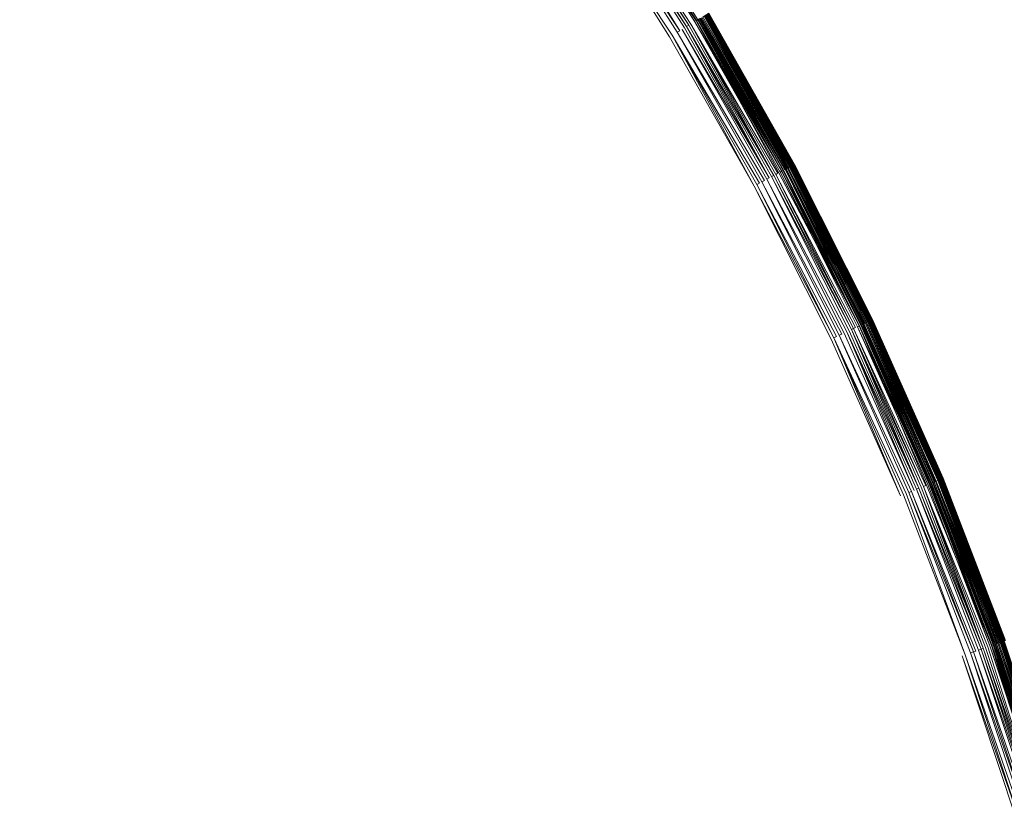
# Model space of a CAD drawing. Extents: x -871 to 1800, y -1249 to 676.
# Drawn here: x 37 to 48, y 25 to 34 of the extents above; entities that cross this region are included whole.
import ezdxf

# ---------------------------------------------------------------- set-up
doc = ezdxf.new("R2010")
doc.units = 0
doc.header["$LTSCALE"] = 500
doc.header["$MEASUREMENT"] = 0
doc.layers.add('BESCO_AKRYL', color=7, linetype='Continuous')
doc.layers.add('BESCO_KOREK', color=7, linetype='Continuous')

msp = doc.modelspace()

# ---------------------------------------------------------------- linework, layer by layer
at = {"layer": 'BESCO_AKRYL', "lineweight": 0}
for points, invisible_edges in [([(-546.238, -190.876, -146.984), (-522.948, -206.589, -146.984), (589.96, 119.086, -146.984), (-576.955, 118.215, -146.984)], 15), ([(597.395, 114.905, -146.86), (589.96, 119.086, -146.984), (-522.948, -206.589, -146.984), (-528.762, -214.561, -146.761)], 15), ([(604.732, 110.74, -145.912), (597.395, 114.905, -146.86), (-528.762, -214.561, -146.761), (-534.46, -222.449, -145.756)], 15), ([(-573.958, -214.802, -175.583), (-606.577, 113.424, -175.583), (616.902, 114.349, -175.583), (-549.226, -231.488, -175.583)], 15), ([(624.797, 109.909, -175.459), (-555.4, -239.953, -175.36), (-549.226, -231.488, -175.583), (616.902, 114.349, -175.583)], 15), ([(611.85, 106.677, -144.161), (604.732, 110.74, -145.912), (-534.46, -222.449, -145.756), (-539.957, -230.115, -143.989)], 15), ([(632.589, 105.486, -174.511), (-561.451, -248.33, -174.355), (-555.4, -239.953, -175.36), (624.797, 109.909, -175.459)], 15), ([(618.629, 102.798, -141.643), (611.85, 106.677, -144.161), (-539.957, -230.115, -143.989), (-545.17, -237.426, -141.491)], 15), ([(640.147, 101.171, -172.76), (-567.289, -256.47, -172.588), (-561.451, -248.33, -174.355), (632.589, 105.486, -174.511)], 15), ([(624.957, 99.185, -138.405), (618.629, 102.798, -141.643), (-545.17, -237.426, -141.491), (-550.023, -244.251, -138.305)], 15), ([(647.346, 97.052, -170.242), (-572.824, -264.233, -170.09), (-567.289, -256.47, -172.588), (640.147, 101.171, -172.76)], 15), ([(630.728, 95.909, -134.506), (624.957, 99.185, -138.405), (-550.023, -244.251, -138.305), (-554.443, -250.475, -134.48)], 15), ([(654.066, 93.215, -167.004), (-577.978, -271.481, -166.904), (-572.824, -264.233, -170.09), (647.346, 97.052, -170.242)], 15), ([(635.846, 93.037, -130.016), (630.728, 95.909, -134.506), (-554.443, -250.475, -134.48), (-558.364, -255.988, -130.078)], 7), ([(660.194, 89.737, -163.105), (-582.671, -278.091, -163.079), (-577.978, -271.481, -166.904), (654.066, 93.215, -167.004)], 15), ([(640.227, 90.627, -125.014), (635.846, 93.037, -130.016), (-558.364, -255.988, -130.078), (-561.729, -260.696, -125.166)], 15), ([(643.798, 88.727, -119.585), (640.227, 90.627, -125.014), (-561.729, -260.696, -125.166), (-564.486, -264.518, -119.819)], 15), ([(665.629, 86.686, -158.615), (-586.835, -283.945, -158.677), (-582.671, -278.091, -163.079), (660.194, 89.737, -163.105)], 14), ([(-566.596, -267.39, -114.118), (89.099, -75.634, -113.958), (643.798, 88.727, -119.585), (-564.486, -264.518, -119.819)], 15), ([(670.281, 84.128, -153.613), (-590.408, -288.945, -153.765), (-586.835, -283.945, -158.677), (665.629, 86.686, -158.615)], 15), ([(674.073, 82.111, -148.184), (-593.336, -293.003, -148.418), (-590.408, -288.945, -153.765), (670.281, 84.128, -153.613)], 15), ([(-595.576, -296.052, -142.717), (-593.336, -293.003, -148.418), (674.073, 82.111, -148.184), (85.035, -92.426, -142.557)], 15), ([(830.822, 26.434, 278.928), (830.624, 26.501, 278.533), (-693.71, -411.819, 257.857), (-694.018, -412.175, 258.698)], 15), ([(830.624, 26.501, 278.533), (89.099, -75.634, -113.958), (-566.596, -267.39, -114.118), (-693.71, -411.819, 257.857)], 15), ([(831.037, 26.354, 279.311), (830.822, 26.434, 278.928), (-694.018, -412.175, 258.698), (-694.355, -412.576, 259.505)], 15), ([(831.271, 26.263, 279.68), (831.037, 26.354, 279.311), (-694.355, -412.576, 259.505), (-694.721, -413.022, 260.276)], 15), ([(831.522, 26.161, 280.035), (831.271, 26.263, 279.68), (-694.721, -413.022, 260.276), (-695.113, -413.51, 261.008)], 15), ([(831.79, 26.047, 280.374), (831.522, 26.161, 280.035), (-695.113, -413.51, 261.008), (-695.53, -414.039, 261.697)], 15), ([(832.072, 25.925, 280.697), (831.79, 26.047, 280.374), (-695.53, -414.039, 261.697), (-695.971, -414.605, 262.339)], 15), ([(832.37, 25.792, 281.002), (832.072, 25.925, 280.697), (-695.971, -414.605, 262.339), (-696.432, -415.206, 262.933)], 15), ([(832.681, 25.649, 281.289), (832.37, 25.792, 281.002), (-696.432, -415.206, 262.933), (-696.913, -415.84, 263.476)], 7), ([(833.005, 25.497, 281.556), (832.681, 25.649, 281.289), (-696.913, -415.84, 263.476), (-697.41, -416.505, 263.965)], 15), ([(833.341, 25.336, 281.802), (833.005, 25.497, 281.556), (-697.41, -416.505, 263.965), (-697.922, -417.195, 264.398)], 15), ([(-719.121, -445.923, 280.916), (-719.663, -446.638, 281.309), (833.687, 25.167, 282.028), (833.341, 25.336, 281.802)], 15), ([(-719.121, -445.923, 280.916), (833.341, 25.336, 281.802), (-697.922, -417.195, 264.398), (-719.121, -445.923, 280.916)], 15), ([(-719.663, -446.638, 281.309), (-720.234, -447.352, 281.662), (834.043, 24.99, 282.232), (833.687, 25.167, 282.028)], 15)]:
    msp.add_3dface(points, dxfattribs=dict(at, invisible_edges=invisible_edges))
at = {"layer": 'BESCO_KOREK', "lineweight": 0}
for points, invisible_edges in [([(38.481, 40.925, -141.957), (23.26, 25.704, -141.957), (22.673, 26.263, -141.957), (37.129, 42.211, -141.957)], 5), ([(39.769, 39.573, -141.957), (23.819, 25.117, -141.957), (23.26, 25.704, -141.957), (38.481, 40.925, -141.957)], 5), ([(40.988, 38.159, -141.957), (24.349, 24.503, -141.957), (23.819, 25.117, -141.957), (39.769, 39.573, -141.957)], 5), ([(42.137, 36.686, -141.957), (24.848, 23.864, -141.957), (24.349, 24.503, -141.957), (40.988, 38.159, -141.957)], 5), ([(43.212, 35.159, -141.957), (25.315, 23.201, -141.957), (24.848, 23.864, -141.957), (42.137, 36.686, -141.957)], 5), ([(37.641, 33.351, -137.796), (39.279, 34.565, -138.44), (38.237, 35.901, -138.44), (36.662, 34.608, -137.796)], 15), ([(40.253, 33.182, -138.44), (41.556, 34.053, -139.007), (40.537, 35.5, -139.007), (39.279, 34.565, -138.44)], 15), ([(44.278, 33.622, -139.921), (44.428, 33.712, -140.021), (43.423, 35.3, -140.021), (43.277, 35.203, -139.921)], 15), ([(44.42, 33.708, -141.894), (43.392, 35.28, -141.908), (43.415, 35.295, -141.894), (44.42, 33.708, -141.894)], 8), ([(44.443, 33.721, -141.878), (43.415, 35.295, -141.894), (43.437, 35.309, -141.878), (44.443, 33.721, -141.878)], 12), ([(44.428, 33.712, -140.021), (44.472, 33.738, -140.053), (43.465, 35.328, -140.053), (43.423, 35.3, -140.021)], 15), ([(44.465, 33.734, -141.861), (44.443, 33.721, -141.878), (43.437, 35.309, -141.878), (43.458, 35.323, -141.861)], 15), ([(44.486, 33.746, -141.842), (44.465, 33.734, -141.861), (43.458, 35.323, -141.861), (43.478, 35.338, -141.842)], 7), ([(43.465, 35.328, -140.053), (44.472, 33.738, -140.053), (44.501, 33.755, -140.077), (43.465, 35.328, -140.053)], 11), ([(44.501, 33.755, -140.077), (43.511, 35.359, -140.093), (43.493, 35.348, -140.077), (44.501, 33.755, -140.077)], 10), ([(43.497, 35.35, -141.822), (44.505, 33.759, -141.822), (44.486, 33.746, -141.842), (43.497, 35.35, -141.822)], 10), ([(44.519, 33.766, -140.093), (43.527, 35.37, -140.109), (43.511, 35.359, -140.093), (44.519, 33.766, -140.093)], 8), ([(44.045, 33.481, -139.781), (44.278, 33.622, -139.921), (43.277, 35.203, -139.921), (43.051, 35.052, -139.781)], 15), ([(44.267, 33.616, -141.953), (44.24, 33.599, -141.956), (43.24, 35.178, -141.956), (43.267, 35.195, -141.953)], 15), ([(44.295, 33.632, -141.948), (44.267, 33.616, -141.953), (43.267, 35.195, -141.953), (43.293, 35.214, -141.948)], 7), ([(44.321, 33.647, -141.941), (43.293, 35.214, -141.948), (43.319, 35.231, -141.941), (44.321, 33.647, -141.941)], 8), ([(44.372, 33.679, -141.921), (44.347, 33.663, -141.932), (43.344, 35.248, -141.932), (43.368, 35.264, -141.921)], 7), ([(43.344, 35.248, -141.932), (44.347, 33.663, -141.932), (44.321, 33.647, -141.941), (43.344, 35.248, -141.932)], 11), ([(44.397, 33.693, -141.908), (43.368, 35.264, -141.921), (43.392, 35.28, -141.908), (44.397, 33.693, -141.908)], 8), ([(44.211, 33.582, -141.957), (25.748, 22.516, -141.957), (25.315, 23.201, -141.957), (43.212, 35.159, -141.957)], 5), ([(44.24, 33.599, -141.956), (43.212, 35.159, -141.957), (43.24, 35.178, -141.956), (44.24, 33.599, -141.956)], 12), ([(43.459, 33.13, -139.466), (44.045, 33.481, -139.781), (43.051, 35.052, -139.781), (42.483, 34.672, -139.466)], 15), ([(42.502, 32.557, -139.007), (43.459, 33.13, -139.466), (42.483, 34.672, -139.466), (41.556, 34.053, -139.007)], 15), ([(35.609, 31.844, -137.111), (37.641, 33.351, -137.796), (36.662, 34.608, -137.796), (34.705, 33.002, -137.111)], 15), ([(38.558, 32.05, -137.796), (40.253, 33.182, -138.44), (39.279, 34.565, -138.44), (37.641, 33.351, -137.796)], 15), ([(41.159, 31.752, -138.44), (42.502, 32.557, -139.007), (41.556, 34.053, -139.007), (40.253, 33.182, -138.44)], 15), ([(45.503, 32.156, -141.727), (45.488, 32.148, -141.753), (44.558, 33.79, -141.753), (44.573, 33.799, -141.727)], 7), ([(45.495, 32.151, -140.142), (45.508, 32.159, -140.16), (44.577, 33.801, -140.16), (44.564, 33.793, -140.142)], 7), ([(45.517, 32.164, -141.701), (44.573, 33.799, -141.727), (44.586, 33.807, -141.701), (45.517, 32.164, -141.701)], 8), ([(45.508, 32.159, -140.16), (44.588, 33.807, -140.178), (44.577, 33.801, -140.16), (45.508, 32.159, -140.16)], 12), ([(45.53, 32.17, -141.673), (44.586, 33.807, -141.701), (44.598, 33.813, -141.673), (45.53, 32.17, -141.673)], 12), ([(45.519, 32.164, -140.178), (44.594, 33.81, -140.187), (44.588, 33.807, -140.178), (45.519, 32.164, -140.178)], 8), ([(45.525, 32.167, -140.187), (44.599, 33.813, -140.196), (44.594, 33.81, -140.187), (45.525, 32.167, -140.187)], 8), ([(45.541, 32.176, -141.645), (45.53, 32.17, -141.673), (44.598, 33.813, -141.673), (44.609, 33.821, -141.645)], 7), ([(45.53, 32.17, -140.196), (44.603, 33.817, -140.206), (44.599, 33.813, -140.196), (45.53, 32.17, -140.196)], 8), ([(45.535, 32.173, -140.206), (44.608, 33.82, -140.216), (44.603, 33.817, -140.206), (45.535, 32.173, -140.206)], 8), ([(45.539, 32.175, -140.216), (44.612, 33.821, -140.226), (44.608, 33.82, -140.216), (45.539, 32.175, -140.216)], 8), ([(45.543, 32.178, -140.226), (44.615, 33.824, -140.236), (44.612, 33.821, -140.226), (45.543, 32.178, -140.226)], 8), ([(44.615, 33.824, -140.236), (45.547, 32.18, -140.236), (45.551, 32.181, -140.247), (44.615, 33.824, -140.236)], 10), ([(45.558, 32.186, -141.585), (44.618, 33.826, -141.615), (44.626, 33.831, -141.585), (45.558, 32.186, -141.585)], 8), ([(44.618, 33.826, -141.615), (45.55, 32.181, -141.615), (45.541, 32.176, -141.645), (44.618, 33.826, -141.615)], 10), ([(45.551, 32.181, -140.247), (45.557, 32.184, -140.269), (44.625, 33.829, -140.269), (44.619, 33.827, -140.247)], 7), ([(45.557, 32.184, -140.269), (44.63, 33.832, -140.292), (44.625, 33.829, -140.269), (45.557, 32.184, -140.269)], 12), ([(45.565, 32.189, -141.554), (44.626, 33.831, -141.585), (44.632, 33.835, -141.554), (45.565, 32.189, -141.554)], 12), ([(45.562, 32.188, -140.292), (44.634, 33.835, -140.316), (44.63, 33.832, -140.292), (45.562, 32.188, -140.292)], 8), ([(45.569, 32.191, -141.522), (45.565, 32.189, -141.554), (44.632, 33.835, -141.554), (44.637, 33.837, -141.522)], 7), ([(45.567, 32.189, -140.316), (44.637, 33.838, -140.343), (44.634, 33.835, -140.316), (45.567, 32.189, -140.316)], 8), ([(45.57, 32.192, -140.343), (45.572, 32.192, -140.37), (44.639, 33.839, -140.37), (44.637, 33.838, -140.343)], 5), ([(45.572, 32.192, -141.49), (44.637, 33.837, -141.522), (44.639, 33.839, -141.49), (45.572, 32.192, -141.49)], 8), ([(45.572, 32.192, -140.385), (44.639, 33.839, -140.37), (44.639, 33.839, -140.37)], 15), ([(45.573, 32.192, -141.457), (44.639, 33.839, -141.49), (44.64, 33.839, -141.457), (45.573, 32.192, -141.457)], 12), ([(44.64, 33.839, -140.415), (45.572, 32.192, -140.385), (45.572, 32.192, -140.385)], 15), ([(45.573, 32.192, -140.415), (45.573, 32.192, -141.457), (44.64, 33.839, -141.457), (44.64, 33.839, -140.415)], 7), ([(45.2, 31.993, -139.921), (45.355, 32.076, -140.021), (44.428, 33.712, -140.021), (44.278, 33.622, -139.921)], 15), ([(45.347, 32.072, -141.894), (44.397, 33.693, -141.908), (44.42, 33.708, -141.894), (45.347, 32.072, -141.894)], 8), ([(44.397, 33.693, -141.908), (45.322, 32.059, -141.908), (45.297, 32.046, -141.921), (44.397, 33.693, -141.908)], 10), ([(45.355, 32.076, -140.021), (45.4, 32.101, -140.053), (44.472, 33.738, -140.053), (44.428, 33.712, -140.021)], 15), ([(45.392, 32.097, -141.861), (44.443, 33.721, -141.878), (44.465, 33.734, -141.861), (45.392, 32.097, -141.861)], 14), ([(44.443, 33.721, -141.878), (45.37, 32.084, -141.878), (45.347, 32.072, -141.894), (44.443, 33.721, -141.878)], 10), ([(45.414, 32.108, -141.842), (45.392, 32.097, -141.861), (44.465, 33.734, -141.861), (44.486, 33.746, -141.842)], 7), ([(45.4, 32.101, -140.053), (44.501, 33.755, -140.077), (44.472, 33.738, -140.053), (45.4, 32.101, -140.053)], 14), ([(45.434, 32.119, -141.822), (44.486, 33.746, -141.842), (44.505, 33.759, -141.822), (45.434, 32.119, -141.822)], 10), ([(45.43, 32.117, -140.077), (44.519, 33.766, -140.093), (44.501, 33.755, -140.077), (45.43, 32.117, -140.077)], 8), ([(44.519, 33.766, -140.093), (45.448, 32.126, -140.093), (45.465, 32.136, -140.109), (44.519, 33.766, -140.093)], 10), ([(45.471, 32.139, -141.777), (44.524, 33.77, -141.8), (44.541, 33.78, -141.777), (45.471, 32.139, -141.777)], 8), ([(44.524, 33.77, -141.8), (45.453, 32.129, -141.8), (45.434, 32.119, -141.822), (44.524, 33.77, -141.8)], 10), ([(45.465, 32.136, -140.109), (44.551, 33.785, -140.126), (44.535, 33.777, -140.109), (45.465, 32.136, -140.109)], 10), ([(45.488, 32.148, -141.753), (44.541, 33.78, -141.777), (44.558, 33.79, -141.753), (45.488, 32.148, -141.753)], 14), ([(44.551, 33.785, -140.126), (45.48, 32.144, -140.126), (45.495, 32.151, -140.142), (44.551, 33.785, -140.126)], 10), ([(45.132, 31.957, -141.957), (26.148, 21.81, -141.957), (25.748, 22.516, -141.957), (44.211, 33.582, -141.957)], 5), ([(44.96, 31.866, -139.781), (45.2, 31.993, -139.921), (44.278, 33.622, -139.921), (44.045, 33.481, -139.781)], 15), ([(45.189, 31.987, -141.953), (44.24, 33.599, -141.956), (44.267, 33.616, -141.953), (45.189, 31.987, -141.953)], 14), ([(44.24, 33.599, -141.956), (45.161, 31.973, -141.956), (45.132, 31.957, -141.957), (44.24, 33.599, -141.956)], 10), ([(45.217, 32.003, -141.948), (45.189, 31.987, -141.953), (44.267, 33.616, -141.953), (44.295, 33.632, -141.948)], 7), ([(45.245, 32.018, -141.941), (44.295, 33.632, -141.948), (44.321, 33.647, -141.941), (45.245, 32.018, -141.941)], 12), ([(45.271, 32.032, -141.932), (45.245, 32.018, -141.941), (44.321, 33.647, -141.941), (44.347, 33.663, -141.932)], 7), ([(45.297, 32.046, -141.921), (44.347, 33.663, -141.932), (44.372, 33.679, -141.921), (45.297, 32.046, -141.921)], 10), ([(44.358, 31.544, -139.466), (44.96, 31.866, -139.781), (44.045, 33.481, -139.781), (43.459, 33.13, -139.466)], 15), ([(36.454, 30.643, -137.111), (38.558, 32.05, -137.796), (37.641, 33.351, -137.796), (35.609, 31.844, -137.111)], 15), ([(39.41, 30.704, -137.796), (41.159, 31.752, -138.44), (40.253, 33.182, -138.44), (38.558, 32.05, -137.796)], 15), ([(43.375, 31.017, -139.007), (44.358, 31.544, -139.466), (43.459, 33.13, -139.466), (42.502, 32.557, -139.007)], 15), ([(41.993, 30.28, -138.44), (43.375, 31.017, -139.007), (42.502, 32.557, -139.007), (41.159, 31.752, -138.44)], 15), ([(46.4, 30.493, -141.615), (45.541, 32.176, -141.645), (45.55, 32.181, -141.615), (46.4, 30.493, -141.615)], 10), ([(46.397, 30.491, -140.236), (45.551, 32.181, -140.247), (45.547, 32.18, -140.236), (46.397, 30.491, -140.236)], 10), ([(46.408, 30.496, -141.585), (45.55, 32.181, -141.615), (45.558, 32.186, -141.585), (46.408, 30.496, -141.585)], 8), ([(46.401, 30.493, -140.247), (46.407, 30.496, -140.269), (45.557, 32.184, -140.269), (45.551, 32.181, -140.247)], 7), ([(46.407, 30.496, -140.269), (45.562, 32.188, -140.292), (45.557, 32.184, -140.269), (46.407, 30.496, -140.269)], 12), ([(46.415, 30.5, -141.554), (45.558, 32.186, -141.585), (45.565, 32.189, -141.554), (46.415, 30.5, -141.554)], 12), ([(46.413, 30.499, -140.292), (45.567, 32.189, -140.316), (45.562, 32.188, -140.292), (46.413, 30.499, -140.292)], 8), ([(46.42, 30.502, -141.522), (46.415, 30.5, -141.554), (45.565, 32.189, -141.554), (45.569, 32.191, -141.522)], 7), ([(46.417, 30.5, -140.316), (45.57, 32.192, -140.343), (45.567, 32.189, -140.316), (46.417, 30.5, -140.316)], 8), ([(46.422, 30.502, -141.49), (45.569, 32.191, -141.522), (45.572, 32.192, -141.49), (46.422, 30.502, -141.49)], 8), ([(46.42, 30.502, -140.343), (46.422, 30.502, -140.37), (45.572, 32.192, -140.37), (45.57, 32.192, -140.343)], 5), ([(45.572, 32.192, -140.385), (46.422, 30.502, -140.37), (46.422, 30.502, -140.37)], 15), ([(46.423, 30.502, -140.385), (45.573, 32.192, -140.415), (45.572, 32.192, -140.385), (46.423, 30.502, -140.385)], 8), ([(46.423, 30.504, -141.457), (45.572, 32.192, -141.49), (45.573, 32.192, -141.457), (46.423, 30.504, -141.457)], 12), ([(46.423, 30.504, -140.415), (46.423, 30.504, -141.457), (45.573, 32.192, -141.457), (45.573, 32.192, -140.415)], 7), ([(46.042, 30.323, -139.921), (46.2, 30.397, -140.021), (45.355, 32.076, -140.021), (45.2, 31.993, -139.921)], 15), ([(46.216, 30.405, -141.878), (45.347, 32.072, -141.894), (45.37, 32.084, -141.878), (46.216, 30.405, -141.878)], 10), ([(46.2, 30.397, -140.021), (46.246, 30.419, -140.053), (45.4, 32.101, -140.053), (45.355, 32.076, -140.021)], 15), ([(46.238, 30.416, -141.861), (45.37, 32.084, -141.878), (45.392, 32.097, -141.861), (46.238, 30.416, -141.861)], 12), ([(46.26, 30.425, -141.842), (46.238, 30.416, -141.861), (45.392, 32.097, -141.861), (45.414, 32.108, -141.842)], 7), ([(45.4, 32.101, -140.053), (46.246, 30.419, -140.053), (46.277, 30.433, -140.077), (45.4, 32.101, -140.053)], 11), ([(46.281, 30.436, -141.822), (45.414, 32.108, -141.842), (45.434, 32.119, -141.822), (46.281, 30.436, -141.822)], 8), ([(46.277, 30.433, -140.077), (45.448, 32.126, -140.093), (45.43, 32.117, -140.077), (46.277, 30.433, -140.077)], 8), ([(46.301, 30.446, -141.8), (45.434, 32.119, -141.822), (45.453, 32.129, -141.8), (46.301, 30.446, -141.8)], 10), ([(46.296, 30.443, -140.093), (46.313, 30.45, -140.109), (45.465, 32.136, -140.109), (45.448, 32.126, -140.093)], 7), ([(46.313, 30.45, -140.109), (45.48, 32.144, -140.126), (45.465, 32.136, -140.109), (46.313, 30.45, -140.109)], 12), ([(46.336, 30.461, -141.753), (45.471, 32.139, -141.777), (45.488, 32.148, -141.753), (46.336, 30.461, -141.753)], 12), ([(45.471, 32.139, -141.777), (46.319, 30.453, -141.777), (46.301, 30.446, -141.8), (45.471, 32.139, -141.777)], 10), ([(46.329, 30.458, -140.126), (45.495, 32.151, -140.142), (45.48, 32.144, -140.126), (46.329, 30.458, -140.126)], 10), ([(46.352, 30.469, -141.727), (46.336, 30.461, -141.753), (45.488, 32.148, -141.753), (45.503, 32.156, -141.727)], 7), ([(46.343, 30.466, -140.142), (46.357, 30.472, -140.16), (45.508, 32.159, -140.16), (45.495, 32.151, -140.142)], 7), ([(46.366, 30.477, -141.701), (45.503, 32.156, -141.727), (45.517, 32.164, -141.701), (46.366, 30.477, -141.701)], 8), ([(46.357, 30.472, -140.16), (45.519, 32.164, -140.178), (45.508, 32.159, -140.16), (46.357, 30.472, -140.16)], 12), ([(46.379, 30.483, -141.673), (45.517, 32.164, -141.701), (45.53, 32.17, -141.673), (46.379, 30.483, -141.673)], 12), ([(46.369, 30.478, -140.178), (45.525, 32.167, -140.187), (45.519, 32.164, -140.178), (46.369, 30.478, -140.178)], 8), ([(46.374, 30.48, -140.187), (45.53, 32.17, -140.196), (45.525, 32.167, -140.187), (46.374, 30.48, -140.187)], 8), ([(46.391, 30.488, -141.645), (46.379, 30.483, -141.673), (45.53, 32.17, -141.673), (45.541, 32.176, -141.645)], 7), ([(46.379, 30.483, -140.196), (45.535, 32.173, -140.206), (45.53, 32.17, -140.196), (46.379, 30.483, -140.196)], 8), ([(46.384, 30.485, -140.206), (45.539, 32.175, -140.216), (45.535, 32.173, -140.206), (46.384, 30.485, -140.206)], 8), ([(46.389, 30.486, -140.216), (45.543, 32.178, -140.226), (45.539, 32.175, -140.216), (46.389, 30.486, -140.216)], 8), ([(46.393, 30.489, -140.226), (45.547, 32.18, -140.236), (45.543, 32.178, -140.226), (46.393, 30.489, -140.226)], 8), ([(37.24, 29.404, -137.111), (39.41, 30.704, -137.796), (38.558, 32.05, -137.796), (36.454, 30.643, -137.111)], 15), ([(45.796, 30.206, -139.781), (46.042, 30.323, -139.921), (45.2, 31.993, -139.921), (44.96, 31.866, -139.781)], 15), ([(46.001, 30.303, -141.956), (45.132, 31.957, -141.957), (45.161, 31.973, -141.956), (46.001, 30.303, -141.956)], 10), ([(46.03, 30.317, -141.953), (45.161, 31.973, -141.956), (45.189, 31.987, -141.953), (46.03, 30.317, -141.953)], 12), ([(46.059, 30.331, -141.948), (46.03, 30.317, -141.953), (45.189, 31.987, -141.953), (45.217, 32.003, -141.948)], 7), ([(46.087, 30.344, -141.941), (45.217, 32.003, -141.948), (45.245, 32.018, -141.941), (46.087, 30.344, -141.941)], 12), ([(46.114, 30.356, -141.932), (46.087, 30.344, -141.941), (45.245, 32.018, -141.941), (45.271, 32.032, -141.932)], 7), ([(46.141, 30.37, -141.921), (45.271, 32.032, -141.932), (45.297, 32.046, -141.921), (46.141, 30.37, -141.921)], 12), ([(46.167, 30.381, -141.908), (46.141, 30.37, -141.921), (45.297, 32.046, -141.921), (45.322, 32.059, -141.908)], 7), ([(46.192, 30.394, -141.894), (45.322, 32.059, -141.908), (45.347, 32.072, -141.894), (46.192, 30.394, -141.894)], 8), ([(45.971, 30.289, -141.957), (26.513, 21.086, -141.957), (26.148, 21.81, -141.957), (45.132, 31.957, -141.957)], 5), ([(45.178, 29.913, -139.466), (45.796, 30.206, -139.781), (44.96, 31.866, -139.781), (44.358, 31.544, -139.466)], 15), ([(40.195, 29.319, -137.796), (41.993, 30.28, -138.44), (41.159, 31.752, -138.44), (39.41, 30.704, -137.796)], 15), ([(44.17, 29.438, -139.007), (45.178, 29.913, -139.466), (44.358, 31.544, -139.466), (43.375, 31.017, -139.007)], 15), ([(42.754, 28.768, -138.44), (44.17, 29.438, -139.007), (43.375, 31.017, -139.007), (41.993, 30.28, -138.44)], 15), ([(37.963, 28.126, -137.111), (40.195, 29.319, -137.796), (39.41, 30.704, -137.796), (37.24, 29.404, -137.111)], 15), ([(34.629, 27.839, -136.416), (37.24, 29.404, -137.111), (36.454, 30.643, -137.111), (33.924, 28.953, -136.416)], 15), ([(47.093, 28.734, -140.126), (46.343, 30.466, -140.142), (46.329, 30.458, -140.126), (47.093, 28.734, -140.126)], 8), ([(47.117, 28.744, -141.727), (47.101, 28.737, -141.753), (46.336, 30.461, -141.753), (46.352, 30.469, -141.727)], 7), ([(47.108, 28.74, -140.142), (47.122, 28.746, -140.16), (46.357, 30.472, -140.16), (46.343, 30.466, -140.142)], 7), ([(47.132, 28.749, -141.701), (46.352, 30.469, -141.727), (46.366, 30.477, -141.701), (47.132, 28.749, -141.701)], 8), ([(46.357, 30.472, -140.16), (47.122, 28.746, -140.16), (47.134, 28.751, -140.178), (46.357, 30.472, -140.16)], 11), ([(47.134, 28.751, -140.178), (46.374, 30.48, -140.187), (46.369, 30.478, -140.178), (47.134, 28.751, -140.178)], 8), ([(47.14, 28.752, -140.187), (46.379, 30.483, -140.196), (46.374, 30.48, -140.187), (47.14, 28.752, -140.187)], 8), ([(47.157, 28.76, -141.645), (47.145, 28.755, -141.673), (46.379, 30.483, -141.673), (46.391, 30.488, -141.645)], 7), ([(46.379, 30.483, -140.196), (47.145, 28.755, -140.196), (47.15, 28.757, -140.206), (46.379, 30.483, -140.196)], 10), ([(46.379, 30.483, -141.673), (47.145, 28.755, -141.673), (47.132, 28.749, -141.701), (46.379, 30.483, -141.673)], 11), ([(47.15, 28.757, -140.206), (46.389, 30.486, -140.216), (46.384, 30.485, -140.206), (47.15, 28.757, -140.206)], 8), ([(47.155, 28.759, -140.216), (46.393, 30.489, -140.226), (46.389, 30.486, -140.216), (47.155, 28.759, -140.216)], 8), ([(47.166, 28.763, -141.615), (46.391, 30.488, -141.645), (46.4, 30.493, -141.615), (47.166, 28.763, -141.615)], 8), ([(47.159, 28.76, -140.226), (46.397, 30.491, -140.236), (46.393, 30.489, -140.226), (47.159, 28.76, -140.226)], 8), ([(47.163, 28.763, -140.236), (46.401, 30.493, -140.247), (46.397, 30.491, -140.236), (47.163, 28.763, -140.236)], 8), ([(47.175, 28.768, -141.585), (46.4, 30.493, -141.615), (46.408, 30.496, -141.585), (47.175, 28.768, -141.585)], 8), ([(47.167, 28.763, -140.247), (47.174, 28.766, -140.269), (46.407, 30.496, -140.269), (46.401, 30.493, -140.247)], 7), ([(47.174, 28.766, -140.269), (46.413, 30.499, -140.292), (46.407, 30.496, -140.269), (47.174, 28.766, -140.269)], 12), ([(47.181, 28.77, -141.554), (46.408, 30.496, -141.585), (46.415, 30.5, -141.554), (47.181, 28.77, -141.554)], 12), ([(47.179, 28.77, -140.292), (46.417, 30.5, -140.316), (46.413, 30.499, -140.292), (47.179, 28.77, -140.292)], 8), ([(47.186, 28.771, -141.522), (47.181, 28.77, -141.554), (46.415, 30.5, -141.554), (46.42, 30.502, -141.522)], 7), ([(47.183, 28.771, -140.316), (46.42, 30.502, -140.343), (46.417, 30.5, -140.316), (47.183, 28.771, -140.316)], 8), ([(47.187, 28.773, -140.343), (47.189, 28.774, -140.37), (46.422, 30.502, -140.37), (46.42, 30.502, -140.343)], 5), ([(47.189, 28.774, -141.49), (46.42, 30.502, -141.522), (46.422, 30.502, -141.49), (47.189, 28.774, -141.49)], 8), ([(47.19, 28.774, -141.457), (46.422, 30.502, -141.49), (46.423, 30.504, -141.457), (47.19, 28.774, -141.457)], 12), ([(47.189, 28.774, -140.385), (46.422, 30.502, -140.37), (46.422, 30.502, -140.37)], 15), ([(47.189, 28.774, -140.385), (46.423, 30.504, -140.415), (46.423, 30.502, -140.385), (47.189, 28.774, -140.385)], 8), ([(47.19, 28.774, -140.415), (47.19, 28.774, -141.457), (46.423, 30.504, -141.457), (46.423, 30.504, -140.415)], 7), ([(46.8, 28.611, -139.921), (46.962, 28.679, -140.021), (46.2, 30.397, -140.021), (46.042, 30.323, -139.921)], 15), ([(46.928, 28.665, -141.908), (46.141, 30.37, -141.921), (46.167, 30.381, -141.908), (46.928, 28.665, -141.908)], 10), ([(46.141, 30.37, -141.921), (46.901, 28.654, -141.921), (46.874, 28.643, -141.932), (46.141, 30.37, -141.921)], 10), ([(46.978, 28.685, -141.878), (46.192, 30.394, -141.894), (46.216, 30.405, -141.878), (46.978, 28.685, -141.878)], 8), ([(46.192, 30.394, -141.894), (46.953, 28.676, -141.894), (46.928, 28.665, -141.908), (46.192, 30.394, -141.894)], 10), ([(46.962, 28.679, -140.021), (47.009, 28.699, -140.053), (46.246, 30.419, -140.053), (46.2, 30.397, -140.021)], 15), ([(47.001, 28.696, -141.861), (46.216, 30.405, -141.878), (46.238, 30.416, -141.861), (47.001, 28.696, -141.861)], 12), ([(47.023, 28.705, -141.842), (47.001, 28.696, -141.861), (46.238, 30.416, -141.861), (46.26, 30.425, -141.842)], 7), ([(47.009, 28.699, -140.053), (46.277, 30.433, -140.077), (46.246, 30.419, -140.053), (47.009, 28.699, -140.053)], 14), ([(47.045, 28.713, -141.822), (46.26, 30.425, -141.842), (46.281, 30.436, -141.822), (47.045, 28.713, -141.822)], 8), ([(46.277, 30.433, -140.077), (47.04, 28.712, -140.077), (47.059, 28.719, -140.093), (46.277, 30.433, -140.077)], 10), ([(47.059, 28.719, -140.093), (46.313, 30.45, -140.109), (46.296, 30.443, -140.093), (47.059, 28.719, -140.093)], 10), ([(47.084, 28.73, -141.777), (46.301, 30.446, -141.8), (46.319, 30.453, -141.777), (47.084, 28.73, -141.777)], 10), ([(46.301, 30.446, -141.8), (47.065, 28.721, -141.8), (47.045, 28.713, -141.822), (46.301, 30.446, -141.8)], 10), ([(47.077, 28.727, -140.109), (46.329, 30.458, -140.126), (46.313, 30.45, -140.109), (47.077, 28.727, -140.109)], 8), ([(47.101, 28.737, -141.753), (46.319, 30.453, -141.777), (46.336, 30.461, -141.753), (47.101, 28.737, -141.753)], 12), ([(46.728, 28.583, -141.957), (26.841, 20.345, -141.957), (26.513, 21.086, -141.957), (45.971, 30.289, -141.957)], 5), ([(40.911, 27.897, -137.796), (42.754, 28.768, -138.44), (41.993, 30.28, -138.44), (40.195, 29.319, -137.796)], 15), ([(46.548, 28.508, -139.781), (46.8, 28.611, -139.921), (46.042, 30.323, -139.921), (45.796, 30.206, -139.781)], 15), ([(46.788, 28.608, -141.953), (46.001, 30.303, -141.956), (46.03, 30.317, -141.953), (46.788, 28.608, -141.953)], 12), ([(46.001, 30.303, -141.956), (46.758, 28.594, -141.956), (46.728, 28.583, -141.957), (46.001, 30.303, -141.956)], 10), ([(46.818, 28.619, -141.948), (46.788, 28.608, -141.953), (46.03, 30.317, -141.953), (46.059, 30.331, -141.948)], 7), ([(46.846, 28.632, -141.941), (46.059, 30.331, -141.948), (46.087, 30.344, -141.941), (46.846, 28.632, -141.941)], 12), ([(46.874, 28.643, -141.932), (46.846, 28.632, -141.941), (46.087, 30.344, -141.941), (46.114, 30.356, -141.932)], 7), ([(45.917, 28.246, -139.466), (46.548, 28.508, -139.781), (45.796, 30.206, -139.781), (45.178, 29.913, -139.466)], 15), ([(44.887, 27.82, -139.007), (45.917, 28.246, -139.466), (45.178, 29.913, -139.466), (44.17, 29.438, -139.007)], 15), ([(35.279, 26.691, -136.416), (37.963, 28.126, -137.111), (37.24, 29.404, -137.111), (34.629, 27.839, -136.416)], 15), ([(43.44, 27.22, -138.44), (44.887, 27.82, -139.007), (44.17, 29.438, -139.007), (42.754, 28.768, -138.44)], 15), ([(38.623, 26.813, -137.111), (40.911, 27.897, -137.796), (40.195, 29.319, -137.796), (37.963, 28.126, -137.111)], 15), ([(41.557, 26.44, -137.796), (43.44, 27.22, -138.44), (42.754, 28.768, -138.44), (40.911, 27.897, -137.796)], 15), ([(47.811, 26.987, -141.701), (47.117, 28.744, -141.727), (47.132, 28.749, -141.701), (47.811, 26.987, -141.701)], 8), ([(47.801, 26.984, -140.16), (47.134, 28.751, -140.178), (47.122, 28.746, -140.16), (47.801, 26.984, -140.16)], 14), ([(47.825, 26.993, -141.673), (47.132, 28.749, -141.701), (47.145, 28.755, -141.673), (47.825, 26.993, -141.673)], 14), ([(47.814, 26.989, -140.178), (47.14, 28.752, -140.187), (47.134, 28.751, -140.178), (47.814, 26.989, -140.178)], 8), ([(47.82, 26.99, -140.187), (47.145, 28.755, -140.196), (47.14, 28.752, -140.187), (47.82, 26.99, -140.187)], 8), ([(47.837, 26.996, -141.645), (47.825, 26.993, -141.673), (47.145, 28.755, -141.673), (47.157, 28.76, -141.645)], 7), ([(47.825, 26.993, -140.196), (47.15, 28.757, -140.206), (47.145, 28.755, -140.196), (47.825, 26.993, -140.196)], 10), ([(47.83, 26.993, -140.206), (47.155, 28.759, -140.216), (47.15, 28.757, -140.206), (47.83, 26.993, -140.206)], 8), ([(47.835, 26.996, -140.216), (47.159, 28.76, -140.226), (47.155, 28.759, -140.216), (47.835, 26.996, -140.216)], 8), ([(47.847, 27, -141.615), (47.157, 28.76, -141.645), (47.166, 28.763, -141.615), (47.847, 27, -141.615)], 8), ([(47.839, 26.998, -140.226), (47.163, 28.763, -140.236), (47.159, 28.76, -140.226), (47.839, 26.998, -140.226)], 8), ([(47.844, 26.999, -140.236), (47.167, 28.763, -140.247), (47.163, 28.763, -140.236), (47.844, 26.999, -140.236)], 8), ([(47.847, 27.001, -140.247), (47.854, 27.003, -140.269), (47.174, 28.766, -140.269), (47.167, 28.763, -140.247)], 7), ([(47.854, 27.003, -140.269), (47.179, 28.77, -140.292), (47.174, 28.766, -140.269), (47.854, 27.003, -140.269)], 12), ([(47.862, 27.006, -141.554), (47.175, 28.768, -141.585), (47.181, 28.77, -141.554), (47.862, 27.006, -141.554)], 12), ([(47.175, 28.768, -141.585), (47.855, 27.003, -141.585), (47.847, 27, -141.615), (47.175, 28.768, -141.585)], 10), ([(47.86, 27.004, -140.292), (47.183, 28.771, -140.316), (47.179, 28.77, -140.292), (47.86, 27.004, -140.292)], 8), ([(47.867, 27.007, -141.522), (47.862, 27.006, -141.554), (47.181, 28.77, -141.554), (47.186, 28.771, -141.522)], 7), ([(47.864, 27.007, -140.316), (47.187, 28.773, -140.343), (47.183, 28.771, -140.316), (47.864, 27.007, -140.316)], 8), ([(47.87, 27.009, -141.49), (47.186, 28.771, -141.522), (47.189, 28.774, -141.49), (47.87, 27.009, -141.49)], 8), ([(47.867, 27.007, -140.343), (47.87, 27.009, -140.37), (47.189, 28.774, -140.37), (47.187, 28.773, -140.343)], 7), ([(47.87, 27.009, -140.37), (47.189, 28.774, -140.385), (47.189, 28.774, -140.37), (47.87, 27.009, -140.37)], 12), ([(47.87, 27.009, -140.385), (47.19, 28.774, -140.415), (47.189, 28.774, -140.385), (47.87, 27.009, -140.385)], 8), ([(47.871, 27.009, -141.457), (47.189, 28.774, -141.49), (47.19, 28.774, -141.457), (47.871, 27.009, -141.457)], 12), ([(47.871, 27.009, -140.415), (47.871, 27.009, -141.457), (47.19, 28.774, -141.457), (47.19, 28.774, -140.415)], 7), ([(47.473, 26.866, -139.921), (47.638, 26.926, -140.021), (46.962, 28.679, -140.021), (46.8, 28.611, -139.921)], 15), ([(47.549, 26.893, -141.932), (46.846, 28.632, -141.941), (46.874, 28.643, -141.932), (47.549, 26.893, -141.932)], 14), ([(47.577, 26.904, -141.921), (47.549, 26.893, -141.932), (46.874, 28.643, -141.932), (46.901, 28.654, -141.921)], 7), ([(47.604, 26.913, -141.908), (46.901, 28.654, -141.921), (46.928, 28.665, -141.908), (47.604, 26.913, -141.908)], 8), ([(47.629, 26.923, -141.894), (46.928, 28.665, -141.908), (46.953, 28.676, -141.894), (47.629, 26.923, -141.894)], 10), ([(47.638, 26.926, -140.021), (47.686, 26.943, -140.053), (47.009, 28.699, -140.053), (46.962, 28.679, -140.021)], 15), ([(47.678, 26.94, -141.861), (46.978, 28.685, -141.878), (47.001, 28.696, -141.861), (47.678, 26.94, -141.861)], 12), ([(46.978, 28.685, -141.878), (47.654, 26.932, -141.878), (47.629, 26.923, -141.894), (46.978, 28.685, -141.878)], 10), ([(47.701, 26.948, -141.842), (47.678, 26.94, -141.861), (47.001, 28.696, -141.861), (47.023, 28.705, -141.842)], 7), ([(47.009, 28.699, -140.053), (47.686, 26.943, -140.053), (47.718, 26.954, -140.077), (47.009, 28.699, -140.053)], 11), ([(47.718, 26.954, -140.077), (47.059, 28.719, -140.093), (47.04, 28.712, -140.077), (47.718, 26.954, -140.077)], 10), ([(47.743, 26.963, -141.8), (47.045, 28.713, -141.822), (47.065, 28.721, -141.8), (47.743, 26.963, -141.8)], 10), ([(47.045, 28.713, -141.822), (47.723, 26.956, -141.822), (47.701, 26.948, -141.842), (47.045, 28.713, -141.822)], 10), ([(47.059, 28.719, -140.093), (47.738, 26.96, -140.093), (47.756, 26.968, -140.109), (47.059, 28.719, -140.093)], 10), ([(47.756, 26.968, -140.109), (47.093, 28.734, -140.126), (47.077, 28.727, -140.109), (47.756, 26.968, -140.109)], 8), ([(47.78, 26.976, -141.753), (47.084, 28.73, -141.777), (47.101, 28.737, -141.753), (47.78, 26.976, -141.753)], 12), ([(47.084, 28.73, -141.777), (47.762, 26.97, -141.777), (47.743, 26.963, -141.8), (47.084, 28.73, -141.777)], 10), ([(47.772, 26.974, -140.126), (47.108, 28.74, -140.142), (47.093, 28.734, -140.126), (47.772, 26.974, -140.126)], 8), ([(47.797, 26.982, -141.727), (47.78, 26.976, -141.753), (47.101, 28.737, -141.753), (47.117, 28.744, -141.727)], 7), ([(47.788, 26.979, -140.142), (47.801, 26.984, -140.16), (47.122, 28.746, -140.16), (47.108, 28.74, -140.142)], 7), ([(47.4, 26.841, -141.957), (27.133, 19.589, -141.957), (26.841, 20.345, -141.957), (46.728, 28.583, -141.957)], 13), ([(47.217, 26.775, -139.781), (47.473, 26.866, -139.921), (46.8, 28.611, -139.921), (46.548, 28.508, -139.781)], 15), ([(47.431, 26.852, -141.956), (47.4, 26.841, -141.957), (46.728, 28.583, -141.957), (46.758, 28.594, -141.956)], 7), ([(47.491, 26.873, -141.948), (47.462, 26.863, -141.953), (46.788, 28.608, -141.953), (46.818, 28.619, -141.948)], 7), ([(46.788, 28.608, -141.953), (47.462, 26.863, -141.953), (47.431, 26.852, -141.956), (46.788, 28.608, -141.953)], 11), ([(47.521, 26.884, -141.941), (46.818, 28.619, -141.948), (46.846, 28.632, -141.941), (47.521, 26.884, -141.941)], 8), ([(46.574, 26.545, -139.466), (47.217, 26.775, -139.781), (46.548, 28.508, -139.781), (45.917, 28.246, -139.466)], 15), ([(45.524, 26.169, -139.007), (46.574, 26.545, -139.466), (45.917, 28.246, -139.466), (44.887, 27.82, -139.007)], 15), ([(35.872, 25.513, -136.416), (38.623, 26.813, -137.111), (37.963, 28.126, -137.111), (35.279, 26.691, -136.416)], 15), ([(39.219, 25.472, -137.111), (41.557, 26.44, -137.796), (40.911, 27.897, -137.796), (38.623, 26.813, -137.111)], 15), ([(44.049, 25.641, -138.44), (45.524, 26.169, -139.007), (44.887, 27.82, -139.007), (43.44, 27.22, -138.44)], 15), ([(42.13, 24.955, -137.796), (44.049, 25.641, -138.44), (43.44, 27.22, -138.44), (41.557, 26.44, -137.796)], 15), ([(48.06, 25.09, -139.921), (48.228, 25.14, -140.021), (47.638, 26.926, -140.021), (47.473, 26.866, -139.921)], 15), ([(48.244, 25.146, -141.878), (47.629, 26.923, -141.894), (47.654, 26.932, -141.878), (48.244, 25.146, -141.878)], 10), ([(48.228, 25.14, -140.021), (48.277, 25.156, -140.053), (47.686, 26.943, -140.053), (47.638, 26.926, -140.021)], 15), ([(48.292, 25.159, -141.842), (48.269, 25.153, -141.861), (47.678, 26.94, -141.861), (47.701, 26.948, -141.842)], 7), ([(47.678, 26.94, -141.861), (48.269, 25.153, -141.861), (48.244, 25.146, -141.878), (47.678, 26.94, -141.861)], 11), ([(48.277, 25.156, -140.053), (47.718, 26.954, -140.077), (47.686, 26.943, -140.053), (48.277, 25.156, -140.053)], 14), ([(48.314, 25.167, -141.822), (47.701, 26.948, -141.842), (47.723, 26.956, -141.822), (48.314, 25.167, -141.822)], 10), ([(48.309, 25.165, -140.077), (47.738, 26.96, -140.093), (47.718, 26.954, -140.077), (48.309, 25.165, -140.077)], 8), ([(48.335, 25.173, -141.8), (47.723, 26.956, -141.822), (47.743, 26.963, -141.8), (48.335, 25.173, -141.8)], 12), ([(48.329, 25.172, -140.093), (47.756, 26.968, -140.109), (47.738, 26.96, -140.093), (48.329, 25.172, -140.093)], 10), ([(48.354, 25.179, -141.777), (48.335, 25.173, -141.8), (47.743, 26.963, -141.8), (47.762, 26.97, -141.777)], 5), ([(47.756, 26.968, -140.109), (48.347, 25.176, -140.109), (48.364, 25.182, -140.126), (47.756, 26.968, -140.109)], 10), ([(48.372, 25.184, -141.753), (47.762, 26.97, -141.777), (47.78, 26.976, -141.753), (48.372, 25.184, -141.753)], 12), ([(48.364, 25.182, -140.126), (47.788, 26.979, -140.142), (47.772, 26.974, -140.126), (48.364, 25.182, -140.126)], 8), ([(48.389, 25.19, -141.727), (48.372, 25.184, -141.753), (47.78, 26.976, -141.753), (47.797, 26.982, -141.727)], 7), ([(48.38, 25.187, -140.142), (48.394, 25.19, -140.16), (47.801, 26.984, -140.16), (47.788, 26.979, -140.142)], 7), ([(48.404, 25.193, -141.701), (47.797, 26.982, -141.727), (47.811, 26.987, -141.701), (48.404, 25.193, -141.701)], 8), ([(48.394, 25.19, -140.16), (47.814, 26.989, -140.178), (47.801, 26.984, -140.16), (48.394, 25.19, -140.16)], 12), ([(48.418, 25.198, -141.673), (47.811, 26.987, -141.701), (47.825, 26.993, -141.673), (48.418, 25.198, -141.673)], 12), ([(48.406, 25.195, -140.178), (47.82, 26.99, -140.187), (47.814, 26.989, -140.178), (48.406, 25.195, -140.178)], 8), ([(48.412, 25.197, -140.187), (47.825, 26.993, -140.196), (47.82, 26.99, -140.187), (48.412, 25.197, -140.187)], 8), ([(48.43, 25.201, -141.645), (48.418, 25.198, -141.673), (47.825, 26.993, -141.673), (47.837, 26.996, -141.645)], 7), ([(48.418, 25.198, -140.196), (47.83, 26.993, -140.206), (47.825, 26.993, -140.196), (48.418, 25.198, -140.196)], 8), ([(48.423, 25.2, -140.206), (47.835, 26.996, -140.216), (47.83, 26.993, -140.206), (48.423, 25.2, -140.206)], 8), ([(48.428, 25.201, -140.216), (47.839, 26.998, -140.226), (47.835, 26.996, -140.216), (48.428, 25.201, -140.216)], 8), ([(48.44, 25.204, -141.615), (47.837, 26.996, -141.645), (47.847, 27, -141.615), (48.44, 25.204, -141.615)], 8), ([(48.432, 25.203, -140.226), (47.844, 26.999, -140.236), (47.839, 26.998, -140.226), (48.432, 25.203, -140.226)], 8), ([(48.437, 25.204, -140.236), (47.847, 27.001, -140.247), (47.844, 26.999, -140.236), (48.437, 25.204, -140.236)], 8), ([(48.44, 25.204, -140.247), (48.447, 25.206, -140.269), (47.854, 27.003, -140.269), (47.847, 27.001, -140.247)], 7), ([(48.449, 25.208, -141.585), (47.847, 27, -141.615), (47.855, 27.003, -141.585), (48.449, 25.208, -141.585)], 10), ([(47.854, 27.003, -140.269), (48.447, 25.206, -140.269), (48.453, 25.209, -140.292), (47.854, 27.003, -140.269)], 11), ([(47.986, 25.067, -141.957), (27.387, 18.818, -141.957), (27.133, 19.589, -141.957), (47.4, 26.841, -141.957)], 5), ([(47.8, 25.01, -139.781), (48.06, 25.09, -139.921), (47.473, 26.866, -139.921), (47.217, 26.775, -139.781)], 15), ([(48.017, 25.077, -141.956), (47.4, 26.841, -141.957), (47.431, 26.852, -141.956), (48.017, 25.077, -141.956)], 10), ([(48.048, 25.085, -141.953), (47.431, 26.852, -141.956), (47.462, 26.863, -141.953), (48.048, 25.085, -141.953)], 14), ([(48.079, 25.096, -141.948), (48.048, 25.085, -141.953), (47.462, 26.863, -141.953), (47.491, 26.873, -141.948)], 7), ([(48.108, 25.104, -141.941), (47.491, 26.873, -141.948), (47.521, 26.884, -141.941), (48.108, 25.104, -141.941)], 8), ([(48.137, 25.112, -141.932), (47.521, 26.884, -141.941), (47.549, 26.893, -141.932), (48.137, 25.112, -141.932)], 12), ([(48.165, 25.121, -141.921), (48.137, 25.112, -141.932), (47.549, 26.893, -141.932), (47.577, 26.904, -141.921)], 7), ([(48.193, 25.129, -141.908), (47.577, 26.904, -141.921), (47.604, 26.913, -141.908), (48.193, 25.129, -141.908)], 8), ([(48.219, 25.137, -141.894), (47.604, 26.913, -141.908), (47.629, 26.923, -141.894), (48.219, 25.137, -141.894)], 8), ([(36.407, 24.307, -136.416), (39.219, 25.472, -137.111), (38.623, 26.813, -137.111), (35.872, 25.513, -136.416)], 15), ([(47.146, 24.813, -139.466), (47.8, 25.01, -139.781), (47.217, 26.775, -139.781), (46.574, 26.545, -139.466)], 15), ([(46.079, 24.489, -139.007), (47.146, 24.813, -139.466), (46.574, 26.545, -139.466), (45.524, 26.169, -139.007)], 15), ([(39.747, 24.102, -137.111), (42.13, 24.955, -137.796), (41.557, 26.44, -137.796), (39.219, 25.472, -137.111)], 15), ([(44.58, 24.034, -138.44), (46.079, 24.489, -139.007), (45.524, 26.169, -139.007), (44.049, 25.641, -138.44)], 15), ([(42.629, 23.442, -137.796), (44.58, 24.034, -138.44), (44.049, 25.641, -138.44), (42.13, 24.955, -137.796)], 15), ([(36.881, 23.077, -136.416), (39.747, 24.102, -137.111), (39.219, 25.472, -137.111), (36.407, 24.307, -136.416)], 15), ([(48.295, 23.221, -139.781), (48.559, 23.287, -139.921), (48.06, 25.09, -139.921), (47.8, 25.01, -139.781)], 15)]:
    msp.add_3dface(points, dxfattribs=dict(at, invisible_edges=invisible_edges))

doc.saveas('drawing.dxf')
